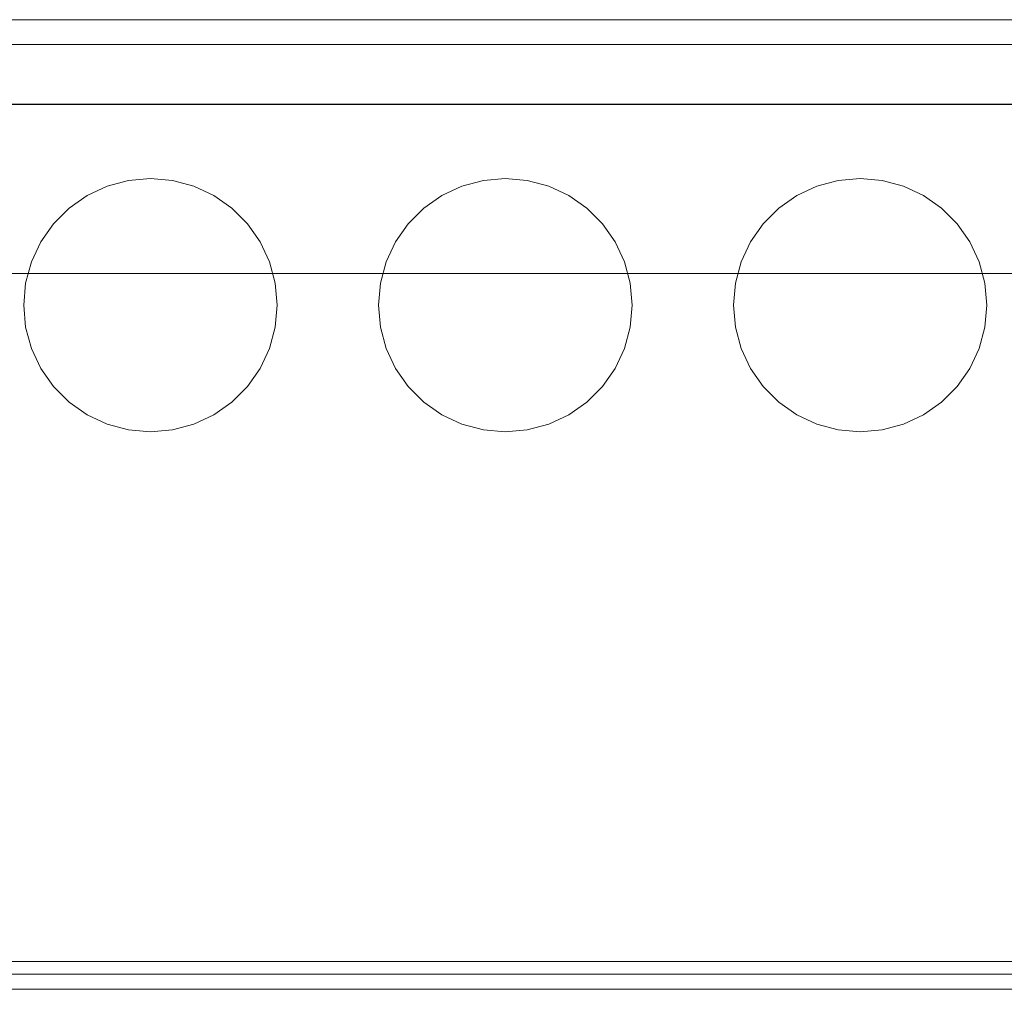
# Model space of a CAD drawing. Extents: x 5066 to 10395, y -3217 to -1351.
# Drawn here: x 9973 to 9973, y -3069 to -3069 of the extents above; entities that cross this region are included whole.
import ezdxf

# ---------------------------------------------------------------- set-up
doc = ezdxf.new("R2010")
doc.units = 0
doc.header["$MEASUREMENT"] = 0
for name, color, linetype, lineweight in [('EL-Quadro de distribuição', 9, 'CONTINUOUS', 18), ('IFC-Parede padrão-Contorno', 44, 'CONTINUOUS', 5), ('IFC-Parte de elemento de construção-Contorno', 253, 'CONTINUOUS', 5)]:
    doc.layers.add(name, color=color, linetype=linetype, lineweight=lineweight)

msp = doc.modelspace()

# ---------------------------------------------------------------- linework, layer by layer
at = {"layer": 'EL-Quadro de distribuição', "color": 8}
for p, q in [((9972.44303, -3068.83919), (9973.11803, -3068.83919)), ((9973.09733, -3068.8445), (9972.46373, -3068.8445)), ((9972.46373, -3068.8445), (9973.09733, -3068.8445)), ((9972.49433, -3068.8445), (9973.06673, -3068.8445)), ((9973.06673, -3068.8445), (9972.49433, -3068.8445)), ((9972.46103, -3068.85719), (9973.10003, -3068.85719)), ((9972.46373, -3068.85719), (9973.09733, -3068.85719)), ((9973.09733, -3068.85719), (9972.46373, -3068.85719)), ((9973.06673, -3068.85719), (9972.49433, -3068.85719)), ((9972.49433, -3068.85719), (9973.06673, -3068.85719)), ((9973.06673, -3068.85719), (9972.49433, -3068.85719)), ((9972.49433, -3068.85719), (9973.06673, -3068.85719)), ((9972.49973, -3068.85719), (9973.06133, -3068.85719)), ((9973.06133, -3068.85719), (9972.49973, -3068.85719)), ((9972.7713, -3068.87466), (9972.77585, -3068.87344)), ((9972.77585, -3068.87344), (9972.7713, -3068.87466)), ((9972.7713, -3068.87466), (9972.77585, -3068.87344)), ((9972.77585, -3068.87344), (9972.7713, -3068.87466)), ((9972.77585, -3068.87344), (9972.78053, -3068.87303)), ((9972.78053, -3068.87303), (9972.77585, -3068.87344)), ((9972.77585, -3068.87344), (9972.78053, -3068.87303)), ((9972.78053, -3068.87303), (9972.77585, -3068.87344)), ((9972.78053, -3068.87303), (9972.78522, -3068.87344)), ((9972.78522, -3068.87344), (9972.78053, -3068.87303)), ((9972.78053, -3068.87303), (9972.78522, -3068.87344)), ((9972.78522, -3068.87344), (9972.78053, -3068.87303)), ((9972.78522, -3068.87344), (9972.78977, -3068.87466)), ((9972.78977, -3068.87466), (9972.78522, -3068.87344)), ((9972.78522, -3068.87344), (9972.78977, -3068.87466)), ((9972.78977, -3068.87466), (9972.78522, -3068.87344)), ((9972.8469, -3068.87466), (9972.85145, -3068.87344)), ((9972.85145, -3068.87344), (9972.8469, -3068.87466)), ((9972.8469, -3068.87466), (9972.85145, -3068.87344)), ((9972.85145, -3068.87344), (9972.8469, -3068.87466)), ((9972.85145, -3068.87344), (9972.85613, -3068.87303)), ((9972.85613, -3068.87303), (9972.85145, -3068.87344)), ((9972.85145, -3068.87344), (9972.85613, -3068.87303)), ((9972.85613, -3068.87303), (9972.85145, -3068.87344)), ((9972.85613, -3068.87303), (9972.86082, -3068.87344)), ((9972.86082, -3068.87344), (9972.85613, -3068.87303)), ((9972.85613, -3068.87303), (9972.86082, -3068.87344)), ((9972.86082, -3068.87344), (9972.85613, -3068.87303)), ((9972.86082, -3068.87344), (9972.86537, -3068.87466)), ((9972.86537, -3068.87466), (9972.86082, -3068.87344)), ((9972.86082, -3068.87344), (9972.86537, -3068.87466)), ((9972.86537, -3068.87466), (9972.86082, -3068.87344)), ((9972.9225, -3068.87466), (9972.92705, -3068.87344)), ((9972.92705, -3068.87344), (9972.9225, -3068.87466)), ((9972.9225, -3068.87466), (9972.92705, -3068.87344)), ((9972.92705, -3068.87344), (9972.9225, -3068.87466)), ((9972.92705, -3068.87344), (9972.93173, -3068.87303)), ((9972.93173, -3068.87303), (9972.92705, -3068.87344)), ((9972.92705, -3068.87344), (9972.93173, -3068.87303)), ((9972.93173, -3068.87303), (9972.92705, -3068.87344)), ((9972.93173, -3068.87303), (9972.93642, -3068.87344)), ((9972.93642, -3068.87344), (9972.93173, -3068.87303)), ((9972.93173, -3068.87303), (9972.93642, -3068.87344)), ((9972.93642, -3068.87344), (9972.93173, -3068.87303)), ((9972.93642, -3068.87344), (9972.94097, -3068.87466)), ((9972.94097, -3068.87466), (9972.93642, -3068.87344)), ((9972.93642, -3068.87344), (9972.94097, -3068.87466)), ((9972.94097, -3068.87466), (9972.93642, -3068.87344)), ((9972.76703, -3068.87665), (9972.7713, -3068.87466)), ((9972.7713, -3068.87466), (9972.76703, -3068.87665)), ((9972.76703, -3068.87665), (9972.7713, -3068.87466)), ((9972.7713, -3068.87466), (9972.76703, -3068.87665)), ((9972.78977, -3068.87466), (9972.79403, -3068.87665)), ((9972.79403, -3068.87665), (9972.78977, -3068.87466)), ((9972.78977, -3068.87466), (9972.79403, -3068.87665)), ((9972.79403, -3068.87665), (9972.78977, -3068.87466)), ((9972.84263, -3068.87665), (9972.8469, -3068.87466)), ((9972.8469, -3068.87466), (9972.84263, -3068.87665)), ((9972.84263, -3068.87665), (9972.8469, -3068.87466)), ((9972.8469, -3068.87466), (9972.84263, -3068.87665)), ((9972.86537, -3068.87466), (9972.86963, -3068.87665)), ((9972.86963, -3068.87665), (9972.86537, -3068.87466)), ((9972.86537, -3068.87466), (9972.86963, -3068.87665)), ((9972.86963, -3068.87665), (9972.86537, -3068.87466)), ((9972.91823, -3068.87665), (9972.9225, -3068.87466)), ((9972.9225, -3068.87466), (9972.91823, -3068.87665)), ((9972.91823, -3068.87665), (9972.9225, -3068.87466)), ((9972.9225, -3068.87466), (9972.91823, -3068.87665)), ((9972.94097, -3068.87466), (9972.94523, -3068.87665)), ((9972.94523, -3068.87665), (9972.94097, -3068.87466)), ((9972.94097, -3068.87466), (9972.94523, -3068.87665)), ((9972.94523, -3068.87665), (9972.94097, -3068.87466)), ((9972.76318, -3068.87935), (9972.76703, -3068.87665)), ((9972.76703, -3068.87665), (9972.76318, -3068.87935)), ((9972.76318, -3068.87935), (9972.76703, -3068.87665)), ((9972.76703, -3068.87665), (9972.76318, -3068.87935)), ((9972.79403, -3068.87665), (9972.79789, -3068.87935)), ((9972.79789, -3068.87935), (9972.79403, -3068.87665)), ((9972.79403, -3068.87665), (9972.79789, -3068.87935)), ((9972.79789, -3068.87935), (9972.79403, -3068.87665)), ((9972.83878, -3068.87935), (9972.84263, -3068.87665)), ((9972.84263, -3068.87665), (9972.83878, -3068.87935)), ((9972.83878, -3068.87935), (9972.84263, -3068.87665)), ((9972.84263, -3068.87665), (9972.83878, -3068.87935)), ((9972.86963, -3068.87665), (9972.87349, -3068.87935)), ((9972.87349, -3068.87935), (9972.86963, -3068.87665)), ((9972.86963, -3068.87665), (9972.87349, -3068.87935)), ((9972.87349, -3068.87935), (9972.86963, -3068.87665)), ((9972.91438, -3068.87935), (9972.91823, -3068.87665)), ((9972.91823, -3068.87665), (9972.91438, -3068.87935)), ((9972.91438, -3068.87935), (9972.91823, -3068.87665)), ((9972.91823, -3068.87665), (9972.91438, -3068.87935)), ((9972.94523, -3068.87665), (9972.94909, -3068.87935)), ((9972.94909, -3068.87935), (9972.94523, -3068.87665)), ((9972.94523, -3068.87665), (9972.94909, -3068.87935)), ((9972.94909, -3068.87935), (9972.94523, -3068.87665)), ((9972.75985, -3068.88267), (9972.76318, -3068.87935)), ((9972.76318, -3068.87935), (9972.75985, -3068.88267)), ((9972.75985, -3068.88267), (9972.76318, -3068.87935)), ((9972.76318, -3068.87935), (9972.75985, -3068.88267)), ((9972.79789, -3068.87935), (9972.80122, -3068.88267)), ((9972.80122, -3068.88267), (9972.79789, -3068.87935)), ((9972.79789, -3068.87935), (9972.80122, -3068.88267)), ((9972.80122, -3068.88267), (9972.79789, -3068.87935)), ((9972.83545, -3068.88267), (9972.83878, -3068.87935)), ((9972.83878, -3068.87935), (9972.83545, -3068.88267)), ((9972.83545, -3068.88267), (9972.83878, -3068.87935)), ((9972.83878, -3068.87935), (9972.83545, -3068.88267)), ((9972.87349, -3068.87935), (9972.87682, -3068.88267)), ((9972.87682, -3068.88267), (9972.87349, -3068.87935)), ((9972.87349, -3068.87935), (9972.87682, -3068.88267)), ((9972.87682, -3068.88267), (9972.87349, -3068.87935)), ((9972.91105, -3068.88267), (9972.91438, -3068.87935)), ((9972.91438, -3068.87935), (9972.91105, -3068.88267)), ((9972.91105, -3068.88267), (9972.91438, -3068.87935)), ((9972.91438, -3068.87935), (9972.91105, -3068.88267)), ((9972.94909, -3068.87935), (9972.95242, -3068.88267)), ((9972.95242, -3068.88267), (9972.94909, -3068.87935)), ((9972.94909, -3068.87935), (9972.95242, -3068.88267)), ((9972.95242, -3068.88267), (9972.94909, -3068.87935)), ((9972.75715, -3068.88653), (9972.75985, -3068.88267)), ((9972.75985, -3068.88267), (9972.75715, -3068.88653)), ((9972.75715, -3068.88653), (9972.75985, -3068.88267)), ((9972.75985, -3068.88267), (9972.75715, -3068.88653)), ((9972.80122, -3068.88267), (9972.80392, -3068.88653)), ((9972.80392, -3068.88653), (9972.80122, -3068.88267)), ((9972.80122, -3068.88267), (9972.80392, -3068.88653)), ((9972.80392, -3068.88653), (9972.80122, -3068.88267)), ((9972.83275, -3068.88653), (9972.83545, -3068.88267)), ((9972.83545, -3068.88267), (9972.83275, -3068.88653)), ((9972.83275, -3068.88653), (9972.83545, -3068.88267)), ((9972.83545, -3068.88267), (9972.83275, -3068.88653)), ((9972.87682, -3068.88267), (9972.87952, -3068.88653)), ((9972.87952, -3068.88653), (9972.87682, -3068.88267)), ((9972.87682, -3068.88267), (9972.87952, -3068.88653)), ((9972.87952, -3068.88653), (9972.87682, -3068.88267)), ((9972.90835, -3068.88653), (9972.91105, -3068.88267)), ((9972.91105, -3068.88267), (9972.90835, -3068.88653)), ((9972.90835, -3068.88653), (9972.91105, -3068.88267)), ((9972.91105, -3068.88267), (9972.90835, -3068.88653)), ((9972.95242, -3068.88267), (9972.95512, -3068.88653)), ((9972.95512, -3068.88653), (9972.95242, -3068.88267)), ((9972.95242, -3068.88267), (9972.95512, -3068.88653)), ((9972.95512, -3068.88653), (9972.95242, -3068.88267)), ((9972.75516, -3068.8908), (9972.75715, -3068.88653)), ((9972.75715, -3068.88653), (9972.75516, -3068.8908)), ((9972.75516, -3068.8908), (9972.75715, -3068.88653)), ((9972.75715, -3068.88653), (9972.75516, -3068.8908)), ((9972.80392, -3068.88653), (9972.80591, -3068.8908)), ((9972.80591, -3068.8908), (9972.80392, -3068.88653)), ((9972.80392, -3068.88653), (9972.80591, -3068.8908)), ((9972.80591, -3068.8908), (9972.80392, -3068.88653)), ((9972.83076, -3068.8908), (9972.83275, -3068.88653)), ((9972.83275, -3068.88653), (9972.83076, -3068.8908)), ((9972.83076, -3068.8908), (9972.83275, -3068.88653)), ((9972.83275, -3068.88653), (9972.83076, -3068.8908)), ((9972.87952, -3068.88653), (9972.88151, -3068.8908)), ((9972.88151, -3068.8908), (9972.87952, -3068.88653)), ((9972.87952, -3068.88653), (9972.88151, -3068.8908)), ((9972.88151, -3068.8908), (9972.87952, -3068.88653)), ((9972.90636, -3068.8908), (9972.90835, -3068.88653)), ((9972.90835, -3068.88653), (9972.90636, -3068.8908)), ((9972.90636, -3068.8908), (9972.90835, -3068.88653)), ((9972.90835, -3068.88653), (9972.90636, -3068.8908)), ((9972.95512, -3068.88653), (9972.95711, -3068.8908)), ((9972.95711, -3068.8908), (9972.95512, -3068.88653)), ((9972.95512, -3068.88653), (9972.95711, -3068.8908)), ((9972.95711, -3068.8908), (9972.95512, -3068.88653)), ((9972.75394, -3068.89534), (9972.75516, -3068.8908)), ((9972.75516, -3068.8908), (9972.75394, -3068.89534)), ((9972.75394, -3068.89534), (9972.75516, -3068.8908)), ((9972.75516, -3068.8908), (9972.75394, -3068.89534)), ((9972.80591, -3068.8908), (9972.80712, -3068.89534)), ((9972.80712, -3068.89534), (9972.80591, -3068.8908)), ((9972.80591, -3068.8908), (9972.80712, -3068.89534)), ((9972.80712, -3068.89534), (9972.80591, -3068.8908)), ((9972.82954, -3068.89534), (9972.83076, -3068.8908)), ((9972.83076, -3068.8908), (9972.82954, -3068.89534)), ((9972.82954, -3068.89534), (9972.83076, -3068.8908)), ((9972.83076, -3068.8908), (9972.82954, -3068.89534)), ((9972.88151, -3068.8908), (9972.88272, -3068.89534)), ((9972.88272, -3068.89534), (9972.88151, -3068.8908)), ((9972.88151, -3068.8908), (9972.88272, -3068.89534)), ((9972.88272, -3068.89534), (9972.88151, -3068.8908)), ((9972.90514, -3068.89534), (9972.90636, -3068.8908)), ((9972.90636, -3068.8908), (9972.90514, -3068.89534)), ((9972.90514, -3068.89534), (9972.90636, -3068.8908)), ((9972.90636, -3068.8908), (9972.90514, -3068.89534)), ((9972.95711, -3068.8908), (9972.95832, -3068.89534)), ((9972.95832, -3068.89534), (9972.95711, -3068.8908)), ((9972.95711, -3068.8908), (9972.95832, -3068.89534)), ((9972.95832, -3068.89534), (9972.95711, -3068.8908)), ((9972.75353, -3068.90003), (9972.75394, -3068.89534)), ((9972.75394, -3068.89534), (9972.75353, -3068.90003)), ((9972.75353, -3068.90003), (9972.75394, -3068.89534)), ((9972.75394, -3068.89534), (9972.75353, -3068.90003)), ((9972.80712, -3068.89534), (9972.80753, -3068.90003)), ((9972.80753, -3068.90003), (9972.80712, -3068.89534)), ((9972.80712, -3068.89534), (9972.80753, -3068.90003)), ((9972.80753, -3068.90003), (9972.80712, -3068.89534)), ((9972.82913, -3068.90003), (9972.82954, -3068.89534)), ((9972.82954, -3068.89534), (9972.82913, -3068.90003)), ((9972.82913, -3068.90003), (9972.82954, -3068.89534)), ((9972.82954, -3068.89534), (9972.82913, -3068.90003)), ((9972.88272, -3068.89534), (9972.88313, -3068.90003)), ((9972.88313, -3068.90003), (9972.88272, -3068.89534)), ((9972.88272, -3068.89534), (9972.88313, -3068.90003)), ((9972.88313, -3068.90003), (9972.88272, -3068.89534)), ((9972.90473, -3068.90003), (9972.90514, -3068.89534)), ((9972.90514, -3068.89534), (9972.90473, -3068.90003)), ((9972.90473, -3068.90003), (9972.90514, -3068.89534)), ((9972.90514, -3068.89534), (9972.90473, -3068.90003)), ((9972.95832, -3068.89534), (9972.95873, -3068.90003)), ((9972.95873, -3068.90003), (9972.95832, -3068.89534)), ((9972.95832, -3068.89534), (9972.95873, -3068.90003)), ((9972.95873, -3068.90003), (9972.95832, -3068.89534)), ((9972.75394, -3068.90472), (9972.75353, -3068.90003)), ((9972.75353, -3068.90003), (9972.75394, -3068.90472)), ((9972.75394, -3068.90472), (9972.75353, -3068.90003)), ((9972.75353, -3068.90003), (9972.75394, -3068.90472)), ((9972.80753, -3068.90003), (9972.80712, -3068.90472)), ((9972.80712, -3068.90472), (9972.80753, -3068.90003)), ((9972.80753, -3068.90003), (9972.80712, -3068.90472)), ((9972.80712, -3068.90472), (9972.80753, -3068.90003)), ((9972.82954, -3068.90472), (9972.82913, -3068.90003)), ((9972.82913, -3068.90003), (9972.82954, -3068.90472)), ((9972.82954, -3068.90472), (9972.82913, -3068.90003)), ((9972.82913, -3068.90003), (9972.82954, -3068.90472)), ((9972.88313, -3068.90003), (9972.88272, -3068.90472)), ((9972.88272, -3068.90472), (9972.88313, -3068.90003)), ((9972.88313, -3068.90003), (9972.88272, -3068.90472)), ((9972.88272, -3068.90472), (9972.88313, -3068.90003)), ((9972.90514, -3068.90472), (9972.90473, -3068.90003)), ((9972.90473, -3068.90003), (9972.90514, -3068.90472)), ((9972.90514, -3068.90472), (9972.90473, -3068.90003)), ((9972.90473, -3068.90003), (9972.90514, -3068.90472)), ((9972.95873, -3068.90003), (9972.95832, -3068.90472)), ((9972.95832, -3068.90472), (9972.95873, -3068.90003)), ((9972.95873, -3068.90003), (9972.95832, -3068.90472)), ((9972.95832, -3068.90472), (9972.95873, -3068.90003)), ((9972.75516, -3068.90926), (9972.75394, -3068.90472)), ((9972.75394, -3068.90472), (9972.75516, -3068.90926)), ((9972.75516, -3068.90926), (9972.75394, -3068.90472)), ((9972.75394, -3068.90472), (9972.75516, -3068.90926)), ((9972.80712, -3068.90472), (9972.80591, -3068.90926)), ((9972.80591, -3068.90926), (9972.80712, -3068.90472)), ((9972.80712, -3068.90472), (9972.80591, -3068.90926)), ((9972.80591, -3068.90926), (9972.80712, -3068.90472)), ((9972.83076, -3068.90926), (9972.82954, -3068.90472)), ((9972.82954, -3068.90472), (9972.83076, -3068.90926)), ((9972.83076, -3068.90926), (9972.82954, -3068.90472)), ((9972.82954, -3068.90472), (9972.83076, -3068.90926)), ((9972.88272, -3068.90472), (9972.88151, -3068.90926)), ((9972.88151, -3068.90926), (9972.88272, -3068.90472)), ((9972.88272, -3068.90472), (9972.88151, -3068.90926)), ((9972.88151, -3068.90926), (9972.88272, -3068.90472)), ((9972.90636, -3068.90926), (9972.90514, -3068.90472)), ((9972.90514, -3068.90472), (9972.90636, -3068.90926)), ((9972.90636, -3068.90926), (9972.90514, -3068.90472)), ((9972.90514, -3068.90472), (9972.90636, -3068.90926)), ((9972.95832, -3068.90472), (9972.95711, -3068.90926)), ((9972.95711, -3068.90926), (9972.95832, -3068.90472)), ((9972.95832, -3068.90472), (9972.95711, -3068.90926)), ((9972.95711, -3068.90926), (9972.95832, -3068.90472)), ((9972.75715, -3068.91353), (9972.75516, -3068.90926)), ((9972.75516, -3068.90926), (9972.75715, -3068.91353)), ((9972.75715, -3068.91353), (9972.75516, -3068.90926)), ((9972.75516, -3068.90926), (9972.75715, -3068.91353)), ((9972.80591, -3068.90926), (9972.80392, -3068.91353)), ((9972.80392, -3068.91353), (9972.80591, -3068.90926)), ((9972.80591, -3068.90926), (9972.80392, -3068.91353)), ((9972.80392, -3068.91353), (9972.80591, -3068.90926)), ((9972.83275, -3068.91353), (9972.83076, -3068.90926)), ((9972.83076, -3068.90926), (9972.83275, -3068.91353)), ((9972.83275, -3068.91353), (9972.83076, -3068.90926)), ((9972.83076, -3068.90926), (9972.83275, -3068.91353)), ((9972.88151, -3068.90926), (9972.87952, -3068.91353)), ((9972.87952, -3068.91353), (9972.88151, -3068.90926)), ((9972.88151, -3068.90926), (9972.87952, -3068.91353)), ((9972.87952, -3068.91353), (9972.88151, -3068.90926)), ((9972.90835, -3068.91353), (9972.90636, -3068.90926)), ((9972.90636, -3068.90926), (9972.90835, -3068.91353)), ((9972.90835, -3068.91353), (9972.90636, -3068.90926)), ((9972.90636, -3068.90926), (9972.90835, -3068.91353)), ((9972.95711, -3068.90926), (9972.95512, -3068.91353)), ((9972.95512, -3068.91353), (9972.95711, -3068.90926)), ((9972.95711, -3068.90926), (9972.95512, -3068.91353)), ((9972.95512, -3068.91353), (9972.95711, -3068.90926)), ((9972.75985, -3068.91739), (9972.75715, -3068.91353)), ((9972.75715, -3068.91353), (9972.75985, -3068.91739)), ((9972.75985, -3068.91739), (9972.75715, -3068.91353)), ((9972.75715, -3068.91353), (9972.75985, -3068.91739)), ((9972.80392, -3068.91353), (9972.80122, -3068.91739)), ((9972.80122, -3068.91739), (9972.80392, -3068.91353)), ((9972.80392, -3068.91353), (9972.80122, -3068.91739)), ((9972.80122, -3068.91739), (9972.80392, -3068.91353)), ((9972.83545, -3068.91739), (9972.83275, -3068.91353)), ((9972.83275, -3068.91353), (9972.83545, -3068.91739)), ((9972.83545, -3068.91739), (9972.83275, -3068.91353)), ((9972.83275, -3068.91353), (9972.83545, -3068.91739)), ((9972.87952, -3068.91353), (9972.87682, -3068.91739)), ((9972.87682, -3068.91739), (9972.87952, -3068.91353)), ((9972.87952, -3068.91353), (9972.87682, -3068.91739)), ((9972.87682, -3068.91739), (9972.87952, -3068.91353)), ((9972.91105, -3068.91739), (9972.90835, -3068.91353)), ((9972.90835, -3068.91353), (9972.91105, -3068.91739)), ((9972.91105, -3068.91739), (9972.90835, -3068.91353)), ((9972.90835, -3068.91353), (9972.91105, -3068.91739)), ((9972.95512, -3068.91353), (9972.95242, -3068.91739)), ((9972.95242, -3068.91739), (9972.95512, -3068.91353)), ((9972.95512, -3068.91353), (9972.95242, -3068.91739)), ((9972.95242, -3068.91739), (9972.95512, -3068.91353)), ((9972.76318, -3068.92071), (9972.75985, -3068.91739)), ((9972.75985, -3068.91739), (9972.76318, -3068.92071)), ((9972.76318, -3068.92071), (9972.75985, -3068.91739)), ((9972.75985, -3068.91739), (9972.76318, -3068.92071)), ((9972.80122, -3068.91739), (9972.79789, -3068.92071)), ((9972.79789, -3068.92071), (9972.80122, -3068.91739)), ((9972.80122, -3068.91739), (9972.79789, -3068.92071)), ((9972.79789, -3068.92071), (9972.80122, -3068.91739)), ((9972.83878, -3068.92071), (9972.83545, -3068.91739)), ((9972.83545, -3068.91739), (9972.83878, -3068.92071)), ((9972.83878, -3068.92071), (9972.83545, -3068.91739)), ((9972.83545, -3068.91739), (9972.83878, -3068.92071)), ((9972.87682, -3068.91739), (9972.87349, -3068.92071)), ((9972.87349, -3068.92071), (9972.87682, -3068.91739)), ((9972.87682, -3068.91739), (9972.87349, -3068.92071)), ((9972.87349, -3068.92071), (9972.87682, -3068.91739)), ((9972.91438, -3068.92071), (9972.91105, -3068.91739)), ((9972.91105, -3068.91739), (9972.91438, -3068.92071)), ((9972.91438, -3068.92071), (9972.91105, -3068.91739)), ((9972.91105, -3068.91739), (9972.91438, -3068.92071)), ((9972.95242, -3068.91739), (9972.94909, -3068.92071)), ((9972.94909, -3068.92071), (9972.95242, -3068.91739)), ((9972.95242, -3068.91739), (9972.94909, -3068.92071)), ((9972.94909, -3068.92071), (9972.95242, -3068.91739)), ((9972.76703, -3068.92341), (9972.76318, -3068.92071)), ((9972.76318, -3068.92071), (9972.76703, -3068.92341)), ((9972.76703, -3068.92341), (9972.76318, -3068.92071)), ((9972.76318, -3068.92071), (9972.76703, -3068.92341)), ((9972.79789, -3068.92071), (9972.79403, -3068.92341)), ((9972.79403, -3068.92341), (9972.79789, -3068.92071)), ((9972.79789, -3068.92071), (9972.79403, -3068.92341)), ((9972.79403, -3068.92341), (9972.79789, -3068.92071)), ((9972.84263, -3068.92341), (9972.83878, -3068.92071)), ((9972.83878, -3068.92071), (9972.84263, -3068.92341)), ((9972.84263, -3068.92341), (9972.83878, -3068.92071)), ((9972.83878, -3068.92071), (9972.84263, -3068.92341)), ((9972.87349, -3068.92071), (9972.86963, -3068.92341)), ((9972.86963, -3068.92341), (9972.87349, -3068.92071)), ((9972.87349, -3068.92071), (9972.86963, -3068.92341)), ((9972.86963, -3068.92341), (9972.87349, -3068.92071)), ((9972.91823, -3068.92341), (9972.91438, -3068.92071)), ((9972.91438, -3068.92071), (9972.91823, -3068.92341)), ((9972.91823, -3068.92341), (9972.91438, -3068.92071)), ((9972.91438, -3068.92071), (9972.91823, -3068.92341)), ((9972.94909, -3068.92071), (9972.94523, -3068.92341)), ((9972.94523, -3068.92341), (9972.94909, -3068.92071)), ((9972.94909, -3068.92071), (9972.94523, -3068.92341)), ((9972.94523, -3068.92341), (9972.94909, -3068.92071)), ((9972.7713, -3068.9254), (9972.76703, -3068.92341)), ((9972.76703, -3068.92341), (9972.7713, -3068.9254)), ((9972.7713, -3068.9254), (9972.76703, -3068.92341)), ((9972.76703, -3068.92341), (9972.7713, -3068.9254)), ((9972.79403, -3068.92341), (9972.78977, -3068.9254)), ((9972.78977, -3068.9254), (9972.79403, -3068.92341)), ((9972.79403, -3068.92341), (9972.78977, -3068.9254)), ((9972.78977, -3068.9254), (9972.79403, -3068.92341)), ((9972.8469, -3068.9254), (9972.84263, -3068.92341)), ((9972.84263, -3068.92341), (9972.8469, -3068.9254)), ((9972.8469, -3068.9254), (9972.84263, -3068.92341)), ((9972.84263, -3068.92341), (9972.8469, -3068.9254)), ((9972.86963, -3068.92341), (9972.86537, -3068.9254)), ((9972.86537, -3068.9254), (9972.86963, -3068.92341)), ((9972.86963, -3068.92341), (9972.86537, -3068.9254)), ((9972.86537, -3068.9254), (9972.86963, -3068.92341)), ((9972.9225, -3068.9254), (9972.91823, -3068.92341)), ((9972.91823, -3068.92341), (9972.9225, -3068.9254)), ((9972.9225, -3068.9254), (9972.91823, -3068.92341)), ((9972.91823, -3068.92341), (9972.9225, -3068.9254)), ((9972.94523, -3068.92341), (9972.94097, -3068.9254)), ((9972.94097, -3068.9254), (9972.94523, -3068.92341)), ((9972.94523, -3068.92341), (9972.94097, -3068.9254)), ((9972.94097, -3068.9254), (9972.94523, -3068.92341)), ((9972.77585, -3068.92662), (9972.7713, -3068.9254)), ((9972.7713, -3068.9254), (9972.77585, -3068.92662)), ((9972.77585, -3068.92662), (9972.7713, -3068.9254)), ((9972.7713, -3068.9254), (9972.77585, -3068.92662)), ((9972.78977, -3068.9254), (9972.78522, -3068.92662)), ((9972.78522, -3068.92662), (9972.78977, -3068.9254)), ((9972.78977, -3068.9254), (9972.78522, -3068.92662)), ((9972.78522, -3068.92662), (9972.78977, -3068.9254)), ((9972.85145, -3068.92662), (9972.8469, -3068.9254)), ((9972.8469, -3068.9254), (9972.85145, -3068.92662)), ((9972.85145, -3068.92662), (9972.8469, -3068.9254)), ((9972.8469, -3068.9254), (9972.85145, -3068.92662)), ((9972.86537, -3068.9254), (9972.86082, -3068.92662)), ((9972.86082, -3068.92662), (9972.86537, -3068.9254)), ((9972.86537, -3068.9254), (9972.86082, -3068.92662)), ((9972.86082, -3068.92662), (9972.86537, -3068.9254)), ((9972.92705, -3068.92662), (9972.9225, -3068.9254)), ((9972.9225, -3068.9254), (9972.92705, -3068.92662)), ((9972.92705, -3068.92662), (9972.9225, -3068.9254)), ((9972.9225, -3068.9254), (9972.92705, -3068.92662)), ((9972.94097, -3068.9254), (9972.93642, -3068.92662)), ((9972.93642, -3068.92662), (9972.94097, -3068.9254)), ((9972.94097, -3068.9254), (9972.93642, -3068.92662)), ((9972.93642, -3068.92662), (9972.94097, -3068.9254)), ((9972.78053, -3068.92703), (9972.77585, -3068.92662)), ((9972.77585, -3068.92662), (9972.78053, -3068.92703)), ((9972.78053, -3068.92703), (9972.77585, -3068.92662)), ((9972.77585, -3068.92662), (9972.78053, -3068.92703)), ((9972.78522, -3068.92662), (9972.78053, -3068.92703)), ((9972.78053, -3068.92703), (9972.78522, -3068.92662)), ((9972.78522, -3068.92662), (9972.78053, -3068.92703)), ((9972.78053, -3068.92703), (9972.78522, -3068.92662)), ((9972.85613, -3068.92703), (9972.85145, -3068.92662)), ((9972.85145, -3068.92662), (9972.85613, -3068.92703)), ((9972.85613, -3068.92703), (9972.85145, -3068.92662)), ((9972.85145, -3068.92662), (9972.85613, -3068.92703)), ((9972.86082, -3068.92662), (9972.85613, -3068.92703)), ((9972.85613, -3068.92703), (9972.86082, -3068.92662)), ((9972.86082, -3068.92662), (9972.85613, -3068.92703)), ((9972.85613, -3068.92703), (9972.86082, -3068.92662)), ((9972.93173, -3068.92703), (9972.92705, -3068.92662)), ((9972.92705, -3068.92662), (9972.93173, -3068.92703)), ((9972.93173, -3068.92703), (9972.92705, -3068.92662)), ((9972.92705, -3068.92662), (9972.93173, -3068.92703)), ((9972.93642, -3068.92662), (9972.93173, -3068.92703)), ((9972.93173, -3068.92703), (9972.93642, -3068.92662)), ((9972.93642, -3068.92662), (9972.93173, -3068.92703)), ((9972.93173, -3068.92703), (9972.93642, -3068.92662)), ((9972.49703, -3069.03989), (9973.06403, -3069.03989)), ((9973.06403, -3069.03989), (9972.49703, -3069.03989)), ((9973.10003, -3069.04259), (9972.46103, -3069.04259)), ((9972.49433, -3069.04259), (9973.06673, -3069.04259)), ((9973.06673, -3069.04259), (9972.49433, -3069.04259)), ((9972.49433, -3069.04259), (9973.06673, -3069.04259)), ((9973.06673, -3069.04259), (9972.49433, -3069.04259)), ((9973.06403, -3069.04259), (9972.49703, -3069.04259)), ((9972.49703, -3069.04259), (9973.06403, -3069.04259)), ((9973.06133, -3069.04259), (9972.49973, -3069.04259)), ((9972.49973, -3069.04259), (9973.06133, -3069.04259)), ((9973.06673, -3069.04583), (9972.49433, -3069.04583)), ((9972.49433, -3069.04583), (9973.06673, -3069.04583))]:
    msp.add_line(p, q, dxfattribs=at)
at = {"layer": 'IFC-Parede padrão-Contorno', "color": 8, "lineweight": 5}
msp.add_line((9969.4409, -3068.89328), (9977.09551, -3068.89328), dxfattribs=at)
at = {"layer": 'IFC-Parte de elemento de construção-Contorno', "color": 8, "lineweight": 5}
msp.add_line((9969.27862, -3068.85728), (9977.07357, -3068.85728), dxfattribs=at)

doc.saveas('drawing.dxf')
